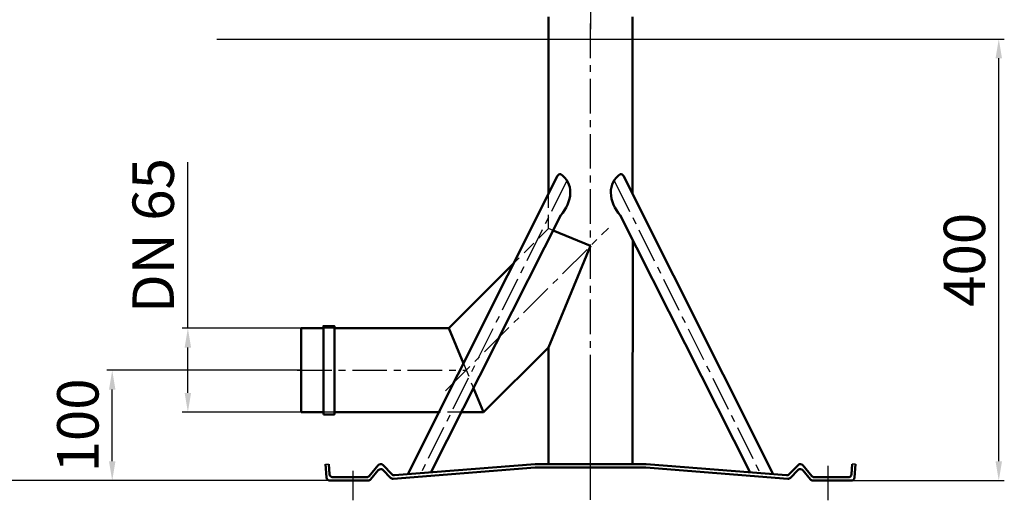
# Model space of a CAD drawing. Units: millimetres. Extents: x -4193 to -1194, y 170 to 2966.
# Drawn here: x -2966 to -2074, y 958 to 1393 of the extents above; entities that cross this region are included whole.
import ezdxf

# ---------------------------------------------------------------- set-up
doc = ezdxf.new("R2010")
doc.units = ezdxf.units.MM
doc.header["$LTSCALE"] = 25
doc.linetypes.add('CENTER', pattern=[2, 1.25, -0.25, 0.25, -0.25])
doc.linetypes.add('DASHED', pattern=[0.75, 0.5, -0.25])
doc.layers.get('0').update_dxf_attribs({"linetype": 'CONTINUOUS'})
doc.layers.get('Defpoints').update_dxf_attribs({"linetype": 'CONTINUOUS'})
for name, color, linetype, lineweight in [('AM_0', 7, 'CONTINUOUS', 50), ('AM_2 ( Kontur 0.25)', 5, 'CONTINUOUS', 25), ('AM_3 ( Verdeckt )', 6, 'DASHED', 25), ('AM_5 ( Bemassung)', 3, 'CONTINUOUS', 25), ('AM_7', 4, 'CONTINUOUS', 25), ('AM_7 (Mittellinie)', 4, 'CENTER', 25)]:
    doc.layers.add(name, color=color, linetype=linetype, lineweight=lineweight)
doc.styles.get("Standard").update_dxf_attribs({"font": 'ARIALUNI.TTF', "height": 37.5})
doc.dimstyles.new('AM_DIN$0', dxfattribs={"dimscale": 5, "dimtxt": 37.5, "dimasz": 3.5, "dimexe": 1, "dimexo": 0, "dimgap": 1.5, "dimtad": 1, "dimdsep": 46, "dimtxsty": 'STANDARD', "dimcen": 0, "dimclrd": 256, "dimclre": 256, "dimclrt": 2, "dimadec": 0, "dimazin": 2, "dimtp": 0.1, "dimtm": 0.1, "dimtfac": 0.71, "dimtmove": 0, "dimatfit": 3, "dimfxl": 1, "dimlwd": -1, "dimlwe": -1, "dimarcsym": 0})

# ---------------------------------------------------------------- blocks, each defined once
blk = doc.blocks.new('*D29')
at = {"layer": 'AM_5 ( Bemassung)'}
for p, q in [((-2710.75, 1075.52), (-2886.93, 1075.52)), ((-2881.93, 993.02), (-2881.93, 1058.02)), ((-2684.85, 975.52), (-2886.93, 975.52))]:
    blk.add_line(p, q, dxfattribs=at)
for points in [[(-2884.85, 1058.02), (-2879.02, 1058.02), (-2881.93, 1075.52)], [(-2884.85, 993.02), (-2879.02, 993.02), (-2881.93, 975.52)]]:
    blk.add_solid(points, dxfattribs=at)
at = {"layer": 'Defpoints', "color": 0}
for p in [(-2881.93, 1075.52), (-2710.75, 1075.52), (-2684.85, 975.52)]:
    blk.add_point(p, dxfattribs=at)
at = {"layer": 'AM_5 ( Bemassung)', "color": 2, "insert": (-2908.18, 1025.52), "char_height": 37.5, "attachment_point": 5, "rotation": 90}
blk.add_mtext('100', dxfattribs=at)
blk = doc.blocks.new('*D46')
at = {"layer": 'AM_5 ( Bemassung)'}
for p, q in [((-2166.91, 1375.52), (-2074.3, 1375.52)), ((-2079.3, 993.02), (-2079.3, 1358.02)), ((-2212.97, 975.52), (-2074.3, 975.52))]:
    blk.add_line(p, q, dxfattribs=at)
for points in [[(-2082.22, 1358.02), (-2076.39, 1358.02), (-2079.3, 1375.52)], [(-2082.22, 993.02), (-2076.39, 993.02), (-2079.3, 975.52)]]:
    blk.add_solid(points, dxfattribs=at)
at = {"layer": 'Defpoints', "color": 0}
for p in [(-2166.91, 1375.52), (-2079.3, 1375.52), (-2212.97, 975.52)]:
    blk.add_point(p, dxfattribs=at)
at = {"layer": 'AM_5 ( Bemassung)', "color": 2, "insert": (-2105.55, 1175.52), "char_height": 37.5, "attachment_point": 5, "rotation": 90}
blk.add_mtext('400', dxfattribs=at)
blk = doc.blocks.new('*D47')
at = {"layer": 'AM_5 ( Bemassung)'}
for p, q in [((-2448.91, 1520.02), (-3929.96, 1520.02)), ((-3924.96, 1502.52), (-3924.96, 993.02)), ((-2684.85, 975.52), (-3929.96, 975.52))]:
    blk.add_line(p, q, dxfattribs=at)
for points in [[(-3927.88, 1502.52), (-3922.04, 1502.52), (-3924.96, 1520.02)], [(-3927.88, 993.02), (-3922.04, 993.02), (-3924.96, 975.52)]]:
    blk.add_solid(points, dxfattribs=at)
at = {"layer": 'Defpoints', "color": 0}
for p in [(-2448.91, 1520.02), (-3924.96, 975.52), (-2684.85, 975.52)]:
    blk.add_point(p, dxfattribs=at)
at = {"layer": 'AM_5 ( Bemassung)', "color": 2, "insert": (-3951.21, 1247.77), "char_height": 37.5, "attachment_point": 5, "rotation": 90}
blk.add_mtext('545', dxfattribs=at)
blk = doc.blocks.new('*D48')
at = {"layer": 'AM_5 ( Bemassung)'}
for p, q in [((-2448.91, 2774.02), (-4146.74, 2774.02)), ((-4141.74, 2756.52), (-4141.74, 993.02)), ((-2684.85, 975.52), (-4146.74, 975.52))]:
    blk.add_line(p, q, dxfattribs=at)
for points in [[(-4144.66, 2756.52), (-4138.83, 2756.52), (-4141.74, 2774.02)], [(-4144.66, 993.02), (-4138.83, 993.02), (-4141.74, 975.52)]]:
    blk.add_solid(points, dxfattribs=at)
at = {"layer": 'Defpoints', "color": 0}
for p in [(-2448.91, 2774.02), (-4141.74, 975.52), (-2684.85, 975.52)]:
    blk.add_point(p, dxfattribs=at)
at = {"layer": 'AM_5 ( Bemassung)', "color": 2, "insert": (-4167.99, 1874.77), "char_height": 37.5, "attachment_point": 5, "rotation": 90}
blk.add_mtext('1800', dxfattribs=at)
blk = doc.blocks.new('*D49')
at = {"layer": 'AM_5 ( Bemassung)'}
for p, q in [((-2813.46, 1113.57), (-2813.46, 1263.87)), ((-2710.75, 1113.57), (-2818.46, 1113.57)), ((-2813.46, 1054.97), (-2813.46, 1096.07)), ((-2710.75, 1037.47), (-2818.46, 1037.47))]:
    blk.add_line(p, q, dxfattribs=at)
for points in [[(-2816.38, 1096.07), (-2810.54, 1096.07), (-2813.46, 1113.57)], [(-2816.38, 1054.97), (-2810.54, 1054.97), (-2813.46, 1037.47)]]:
    blk.add_solid(points, dxfattribs=at)
at = {"layer": 'Defpoints', "color": 0}
for p in [(-2813.46, 1113.57), (-2710.75, 1113.57), (-2710.75, 1037.47)]:
    blk.add_point(p, dxfattribs=at)
at = {"layer": 'AM_5 ( Bemassung)', "color": 2, "insert": (-2839.97, 1197.47), "char_height": 37.5, "attachment_point": 5, "rotation": 90}
blk.add_mtext('DN 65', dxfattribs=at)

msp = doc.modelspace()

# ---------------------------------------------------------------- linework, layer by layer
for p, q in [((-2688.91, 990.52), (-2685.898, 990.52)), ((-2208.91, 990.52), (-2211.921, 990.52))]:
    msp.add_line(p, q)
at = {"layer": 'AM_0'}
for p, q in [((-2486.96, 1235.485), (-2486.96, 1395.52)), ((-2410.86, 1395.52), (-2410.86, 1235.485)), ((-2478.857, 1251.673), (-2614.19, 981.307)), ((-2418.963, 1251.673), (-2283.63, 981.307)), ((-2475.815, 1215.897), (-2593.35, 982.974)), ((-2422.005, 1215.897), (-2304.47, 982.974)), ((-2448.91, 1188.119), (-2482.757, 1202.139)), ((-2486.96, 1096.258), (-2448.91, 1188.119)), ((-2410.46, 1193.019), (-2410.838, 990.52)), ((-2518.635, 1172.204), (-2577.27, 1113.57)), ((-2690.748, 1113.57), (-2710.748, 1113.57)), ((-2710.748, 1113.57), (-2710.748, 1037.47)), ((-2680.748, 1113.57), (-2577.27, 1113.57)), ((-2577.27, 1113.57), (-2564.01, 1081.557)), ((-2545.748, 1037.47), (-2486.96, 1096.258)), ((-2486.96, 1096.258), (-2486.96, 990.52)), ((-2554.811, 1059.349), (-2545.748, 1037.47)), ((-2710.748, 1037.47), (-2690.748, 1037.47)), ((-2586.077, 1037.47), (-2680.748, 1037.47)), ((-2545.748, 1037.47), (-2565.913, 1037.47)), ((-2410.838, 990.52), (-2486.938, 990.52))]:
    msp.add_line(p, q, dxfattribs=at)
msp.add_lwpolyline([(-2690.748, 1035.52), (-2680.748, 1035.52), (-2680.748, 1115.52), (-2690.748, 1115.52)], close=True, dxfattribs=at)
for points in [[(-2688.91, 990.52), (-2687.837, 978.258, 0.3888787), (-2684.849, 975.52), (-2650.315, 975.52, 0.2225849), (-2648.01, 976.599), (-2641.055, 984.946, -0.4468909), (-2636.588, 985.105), (-2629.895, 978.144, 0.2248886), (-2627.493, 977.233), (-2499.029, 987.51, -0.0199601), (-2498.79, 987.52), (-2448.91, 987.52)], [(-2685.898, 990.52), (-2685.088, 981.258, 0.3888787), (-2682.1, 978.52), (-2651.72, 978.52, 0.2225849), (-2649.416, 979.599), (-2641.215, 989.44, -0.4468909), (-2636.747, 989.599), (-2628.718, 981.248, 0.2248886), (-2626.316, 980.337), (-2499.149, 990.51, -0.0199601), (-2498.91, 990.52), (-2448.91, 990.52)], [(-2208.91, 990.52), (-2209.983, 978.258, -0.3888787), (-2212.971, 975.52), (-2247.505, 975.52, -0.2225849), (-2249.809, 976.599), (-2256.765, 984.946, 0.4468909), (-2261.232, 985.105), (-2267.925, 978.144, -0.2248886), (-2270.327, 977.233), (-2398.79, 987.51, 0.0199601), (-2399.03, 987.52), (-2448.91, 987.52)], [(-2211.921, 990.52), (-2212.732, 981.258, -0.3888787), (-2215.72, 978.52), (-2246.1, 978.52, -0.2225849), (-2248.404, 979.599), (-2256.605, 989.44, 0.4468909), (-2261.072, 989.599), (-2269.102, 981.248, -0.2248886), (-2271.504, 980.337), (-2398.671, 990.51, 0.0199601), (-2398.91, 990.52), (-2448.91, 990.52)]]:
    msp.add_lwpolyline(points, format="xyb", dxfattribs=at)
for centre, radius, start, end in [((-2476.125, 1249.644), 3.403, 84.768054, 143.395779), ((-2487.35, 1236.523), 20.14, 359.745602, 55.058587), ((-2410.47, 1236.523), 20.14, 124.941413, 180.254398), ((-2421.695, 1249.644), 3.403, 36.604221, 95.231946), ((-2500.028, 1238.113), 32.861, 317.461926, 357.069078), ((-2397.792, 1238.113), 32.861, 182.930922, 222.538074)]:
    msp.add_arc(centre, radius, start, end, dxfattribs=at)
at = {"layer": 'AM_2 ( Kontur 0.25)'}
msp.add_line((-2787.272, 1375.52), (-2166.906, 1375.52), dxfattribs=at)
at = {"layer": 'AM_3 ( Verdeckt )'}
for p, q in [((-2486.96, 1203.88), (-2486.96, 1235.485)), ((-2486.96, 1203.88), (-2518.635, 1172.204)), ((-2482.757, 1202.139), (-2486.96, 1203.88)), ((-2680.748, 1113.57), (-2690.748, 1113.57)), ((-2564.01, 1081.557), (-2554.811, 1059.349)), ((-2680.748, 1037.47), (-2690.748, 1037.47)), ((-2565.913, 1037.47), (-2586.077, 1037.47))]:
    msp.add_line(p, q, dxfattribs=at)
at = {"layer": 'AM_7'}
msp.add_line((-2448.91, 1465.07), (-2448.91, 1384.346), dxfattribs=at)
at = {"layer": 'AM_7 (Mittellinie)'}
for p, q in [((-2448.91, 958.186), (-2448.91, 1390.52)), ((-2470.37, 1247.354), (-2602.54, 982.239)), ((-2427.449, 1247.354), (-2295.28, 982.239)), ((-2580.248, 1056.781), (-2432.685, 1204.343)), ((-2714.492, 1075.52), (-2561.509, 1075.52)), ((-2448.91, 988.227), (-2448.91, 1058.227)), ((-2233.91, 957.701), (-2233.91, 990.52)), ((-2663.91, 957.701), (-2663.91, 984.52))]:
    msp.add_line(p, q, dxfattribs=at)

# ---------------------------------------------------------------- dimensions: what is measured, and where the dimension line sits
at = {"layer": 'AM_5 ( Bemassung)'}
for base, p1, p2, text, picture, middle in [((-4141.742, 975.52), (-2448.91, 2774.02), (-2684.849, 975.52), '1800', '*D48', (-4167.992, 1874.77)), ((-3924.961, 975.52), (-2448.91, 1520.02), (-2684.849, 975.52), '545', '*D47', (-3951.211, 1247.77)), ((-2813.459, 1113.57), (-2710.748, 1037.47), (-2710.748, 1113.57), 'DN 65', '*D49', (-2839.97, 1197.471))]:
    dim = msp.add_linear_dim(base=base, p1=p1, p2=p2, angle=90, text=text, dimstyle='AM_DIN$0', dxfattribs=at)
    dim.commit()
    dim.dimension.update_dxf_attribs({"geometry": picture, "text_midpoint": middle})
for base, p1, p2, picture, middle in [((-2079.303, 1375.52), (-2212.971, 975.52), (-2166.906, 1375.52), '*D46', (-2105.553, 1175.52)), ((-2881.934, 1075.52), (-2684.849, 975.52), (-2710.748, 1075.52), '*D29', (-2908.184, 1025.52))]:
    dim = msp.add_linear_dim(base=base, p1=p1, p2=p2, angle=90, dimstyle='AM_DIN$0', dxfattribs=at)
    dim.commit()
    dim.dimension.update_dxf_attribs({"geometry": picture, "text_midpoint": middle})

doc.saveas('drawing.dxf')
